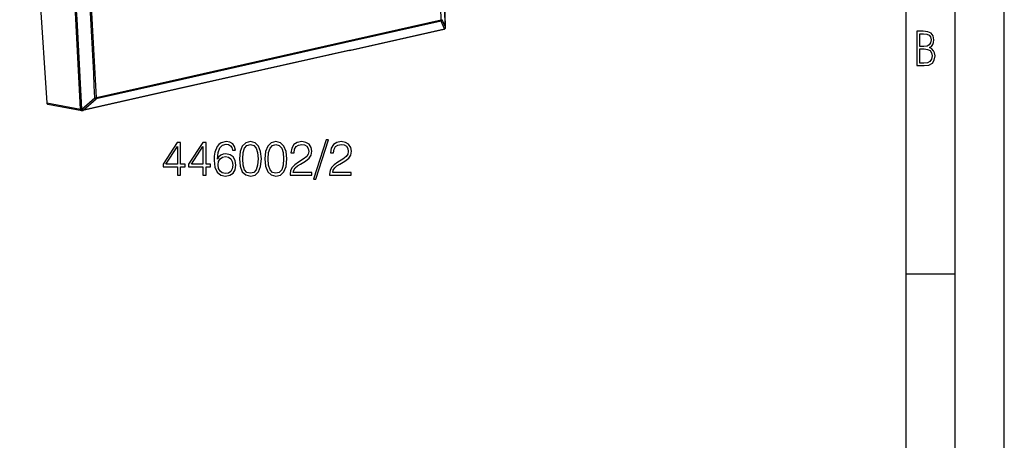
# Model space of a CAD drawing. Extents: x 0 to 420, y 0 to 297.
# Drawn here: x 320 to 420, y 178 to 221 of the extents above; entities that cross this region are included whole.
import ezdxf

# ---------------------------------------------------------------- set-up
doc = ezdxf.new("R2010")
doc.units = 0
doc.layers.get('0').update_dxf_attribs({"linetype": 'CONTINUOUS'})

msp = doc.modelspace()

# ---------------------------------------------------------------- linework, layer by layer
at = {"color": 7}
for p, q in [((420, 0), (420, 297)), ((420, 0), (420, 297)), ((415, 4.99976), (415, 292)), ((410, 9.99976), (410, 287)), ((319.839386, 254.757706), (322.589661, 212.060898)), ((362.730377, 220.463165), (353.958771, 218.489182)), ((363.161285, 219.729324), (362.816437, 220.501709)), ((353.405518, 217.375031), (363.009644, 219.536362)), ((353.452179, 217.416611), (363.056305, 219.577942)), ((362.711456, 220.350113), (353.93985, 218.376129)), ((363.056305, 219.577942), (362.711456, 220.350113)), ((363.108978, 219.591919), (363.114014, 219.597076)), ((363.161682, 219.729736), (363.166412, 219.734543)), ((353.93985, 218.376129), (336.396759, 214.428207)), ((353.958771, 218.489182), (336.41568, 214.541245)), ((353.405518, 217.375031), (335.862427, 213.427094)), ((353.452179, 217.416611), (335.909119, 213.468674)), ((336.396759, 214.428207), (327.625122, 212.454208)), ((336.41568, 214.541245), (327.644043, 212.567261)), ((335.862427, 213.427094), (326.258301, 211.265762)), ((335.909119, 213.468674), (326.304962, 211.307327)), ((326.173676, 211.405548), (327.493805, 212.552612)), ((326.304962, 211.307327), (327.625122, 212.454208)), ((322.589661, 212.060898), (326.024261, 211.420898)), ((322.711761, 211.903809), (326.151794, 211.262787)), ((326.147705, 211.404083), (326.173676, 211.405548)), ((326.151794, 211.262787), (326.199677, 211.25972)), ((326.199677, 211.25972), (326.225647, 211.261185)), ((326.258301, 211.265762), (326.225647, 211.261185)), ((410, 194.666), (415, 194.666))]:
    msp.add_line(p, q, dxfattribs=at)
for points in [[(362.711487, 220.350128), (362.715942, 220.359955), (362.71991, 220.370636), (362.723267, 220.38208), (362.726013, 220.394257), (362.728149, 220.407074), (362.729675, 220.420441), (362.73053, 220.434296), (362.730774, 220.448578), (362.730347, 220.463165)], [(362.730347, 220.463165), (362.744507, 220.466614), (362.757751, 220.470337), (362.769836, 220.474335), (362.780884, 220.478516), (362.79071, 220.48291), (362.799255, 220.487457), (362.806396, 220.492126), (362.812134, 220.496887), (362.816467, 220.501709)], [(363.009583, 219.536346), (363.015808, 219.538116), (363.021729, 219.54068), (363.027527, 219.543915), (363.03302, 219.547882), (363.038269, 219.552582), (363.043274, 219.557953), (363.047913, 219.563965), (363.052307, 219.570648), (363.056335, 219.577911)], [(363.114014, 219.597076), (363.125183, 219.609528), (363.135132, 219.622955), (363.14386, 219.637299), (363.151245, 219.652344), (363.157288, 219.66806), (363.161865, 219.684296), (363.164978, 219.700958), (363.166687, 219.717865), (363.166809, 219.734955)], [(327.625122, 212.454193), (327.629578, 212.46405), (327.633545, 212.474701), (327.636902, 212.486176), (327.639709, 212.498322), (327.641785, 212.511139), (327.643372, 212.524536), (327.644226, 212.538391), (327.64447, 212.552673), (327.643982, 212.567261)], [(322.589661, 212.060913), (322.592896, 212.035004), (322.599182, 212.010284), (322.608337, 211.987152), (322.6203, 211.966125), (322.634705, 211.94754), (322.651428, 211.931763), (322.670044, 211.919067), (322.690247, 211.909698), (322.711731, 211.903839)], [(326.024231, 211.420898), (326.028503, 211.394806), (326.035767, 211.369873), (326.045837, 211.346619), (326.058533, 211.325439), (326.073547, 211.306732), (326.090759, 211.290863), (326.109802, 211.278107), (326.130249, 211.268677), (326.151794, 211.262787)], [(326.147705, 211.404083), (326.151428, 211.376984), (326.155945, 211.351593), (326.161072, 211.328461), (326.16687, 211.308105), (326.173035, 211.290863), (326.179565, 211.277191), (326.186279, 211.267303), (326.193054, 211.261444), (326.199646, 211.259735)], [(326.173645, 211.405548), (326.177368, 211.378448), (326.181885, 211.353058), (326.187073, 211.329926), (326.19281, 211.30957), (326.199036, 211.292328), (326.205505, 211.278656), (326.212219, 211.268768), (326.218933, 211.262909), (326.225647, 211.2612)], [(326.25824, 211.265778), (326.264465, 211.267548), (326.270386, 211.27005), (326.276184, 211.273315), (326.281677, 211.277313), (326.286926, 211.281952), (326.291931, 211.287323), (326.29657, 211.293365), (326.300964, 211.300049), (326.304993, 211.307343)]]:
    msp.add_lwpolyline(points, dxfattribs=at)
for points in [[(411.109863, 215.831726), (411.847443, 215.831726), (412.331329, 215.888107), (412.678986, 216.076019), (412.881012, 216.386093), (412.951477, 216.841797), (412.913879, 217.123672), (412.810547, 217.353867), (412.632019, 217.532394), (412.383026, 217.67334), (412.585022, 217.795486), (412.725983, 217.969315), (412.810547, 218.194809), (412.838715, 218.472), (412.76825, 218.871323), (412.566254, 219.139114), (412.218597, 219.284744), (411.730011, 219.331726), (411.109863, 219.331726)], [(411.401154, 217.786087), (411.401154, 219.073334), (411.776978, 219.073334), (412.119934, 219.040451), (412.359528, 218.941788), (412.495758, 218.753876), (412.542755, 218.462601), (412.495758, 218.152527), (412.368927, 217.945816), (412.143433, 217.823669), (411.819275, 217.786087)], [(411.401154, 216.094818), (411.401154, 217.527695), (411.833344, 217.527695), (412.190399, 217.485413), (412.444092, 217.358566), (412.594421, 217.147156), (412.646118, 216.841797), (412.594421, 216.489441), (412.439392, 216.259247), (412.181, 216.132401), (411.809875, 216.094818)], [(335.888641, 204.704636), (336.2099, 204.704636), (336.2099, 205.546783), (336.657745, 205.546783), (336.657745, 205.804779), (336.2099, 205.804779), (336.2099, 208.009918), (335.864288, 208.009918), (334.423401, 205.804779), (334.423401, 205.546783), (335.888641, 205.546783)], [(335.888641, 205.804779), (334.715485, 205.804779), (335.888641, 207.605881)], [(338.478333, 204.704636), (338.799622, 204.704636), (338.799622, 205.546783), (339.247467, 205.546783), (339.247467, 205.804779), (338.799622, 205.804779), (338.799622, 208.009918), (338.45401, 208.009918), (337.013092, 205.804779), (337.013092, 205.546783), (338.478333, 205.546783)], [(338.478333, 205.804779), (337.305176, 205.804779), (338.478333, 207.605881)], [(339.948425, 206.34024), (340.016571, 206.992538), (340.186951, 207.469589), (340.464417, 207.75679), (340.839264, 207.854156), (341.087524, 207.810333), (341.287109, 207.693512), (341.428253, 207.498795), (341.501282, 207.245667), (341.798218, 207.245667), (341.700867, 207.605881), (341.506165, 207.878494), (341.218933, 208.048859), (340.858734, 208.112152), (340.328125, 207.98558), (340.113953, 207.834671), (339.93869, 207.625366), (339.695312, 207.021744), (339.636902, 206.637177), (339.617432, 206.194199), (339.69043, 205.507828), (339.914368, 205.011307), (340.284302, 204.704636), (340.785706, 204.607285), (341.218933, 204.690033), (341.549957, 204.909088), (341.759277, 205.259567), (341.837158, 205.722015), (341.76416, 206.194199), (341.55484, 206.549561), (341.233551, 206.773483), (340.814911, 206.856232), (340.52771, 206.822159), (340.289185, 206.71994), (340.094482, 206.559296)], [(342.192535, 206.359711), (342.265533, 205.600327), (342.479736, 205.050247), (342.8302, 204.719238), (343.307251, 204.607285), (343.779449, 204.714371), (344.134796, 205.050247), (344.348999, 205.595459), (344.42688, 206.354843), (344.348999, 207.10936), (344.134796, 207.659439), (343.779449, 207.990448), (343.307251, 208.107285), (342.8302, 207.995316), (342.479736, 207.664307), (342.265533, 207.114227)], [(342.523529, 206.359711), (342.567352, 207.002274), (342.713379, 207.459854), (342.956787, 207.727585), (343.307251, 207.820068), (343.652893, 207.727585), (343.901154, 207.459854), (344.04718, 207.002274), (344.095856, 206.359711), (344.04718, 205.707413), (343.901154, 205.2547), (343.652893, 204.982101), (343.307251, 204.894485), (342.956787, 204.982101), (342.713379, 205.2547), (342.567352, 205.71228)], [(344.782227, 206.359711), (344.855255, 205.600327), (345.069427, 205.050247), (345.419922, 204.719238), (345.896973, 204.607285), (346.369141, 204.714371), (346.724518, 205.050247), (346.93869, 205.595459), (347.016571, 206.354843), (346.93869, 207.10936), (346.724518, 207.659439), (346.369141, 207.990448), (345.896973, 208.107285), (345.419922, 207.995316), (345.069427, 207.664307), (344.855255, 207.114227)], [(345.113251, 206.359711), (345.157043, 207.002274), (345.303101, 207.459854), (345.546478, 207.727585), (345.896973, 207.820068), (346.242584, 207.727585), (346.490845, 207.459854), (346.636902, 207.002274), (346.685577, 206.359711), (346.636902, 205.707413), (346.490845, 205.2547), (346.242584, 204.982101), (345.896973, 204.894485), (345.546478, 204.982101), (345.303101, 205.2547), (345.157043, 205.71228)], [(347.35733, 204.704636), (349.552734, 204.704636), (349.552734, 204.977234), (347.673737, 204.977234), (347.732147, 205.215759), (347.878204, 205.434814), (348.09726, 205.634399), (348.403931, 205.833984), (348.910187, 206.121185), (349.299622, 206.422989), (349.504059, 206.744278), (349.572205, 207.123962), (349.499207, 207.528), (349.289886, 207.839539), (348.963745, 208.034256), (348.540222, 208.107285), (348.077789, 208.029388), (347.73703, 207.810333), (347.517975, 207.459854), (347.435211, 206.977936), (347.7565, 206.977936), (347.805176, 207.343018), (347.956085, 207.605881), (348.199463, 207.761658), (348.530487, 207.820068), (348.827423, 207.771393), (349.056213, 207.635101), (349.197388, 207.411179), (349.250946, 207.114227), (349.197388, 206.827026), (349.041626, 206.583633), (348.686279, 206.32077), (348.189728, 206.023834), (347.819794, 205.756104), (347.556915, 205.473755), (347.401154, 205.162216), (347.352478, 204.806854)], [(351.02771, 208.297119), (349.718262, 204.295731), (349.956787, 204.295731), (351.261353, 208.297119)], [(351.368469, 204.704636), (353.563873, 204.704636), (353.563873, 204.977234), (351.684875, 204.977234), (351.743286, 205.215759), (351.889313, 205.434814), (352.108368, 205.634399), (352.415039, 205.833984), (352.921326, 206.121185), (353.31073, 206.422989), (353.515198, 206.744278), (353.583344, 207.123962), (353.510315, 207.528), (353.300995, 207.839539), (352.974854, 208.034256), (352.551361, 208.107285), (352.088898, 208.029388), (351.748169, 207.810333), (351.529114, 207.459854), (351.44635, 206.977936), (351.767639, 206.977936), (351.816315, 207.343018), (351.967224, 207.605881), (352.210602, 207.761658), (352.541626, 207.820068), (352.838562, 207.771393), (353.067352, 207.635101), (353.208527, 207.411179), (353.262054, 207.114227), (353.208527, 206.827026), (353.052734, 206.583633), (352.697388, 206.32077), (352.200867, 206.023834), (351.830902, 205.756104), (351.568054, 205.473755), (351.412262, 205.162216), (351.363586, 204.806854)], [(340.016571, 205.756104), (340.070129, 206.09198), (340.225891, 206.359711), (340.464417, 206.534958), (340.771118, 206.598236), (341.077789, 206.539825), (341.311432, 206.364578), (341.452606, 206.087112), (341.506165, 205.707413), (341.457458, 205.347198), (341.316315, 205.079468), (341.082642, 204.918823), (340.761353, 204.86528), (340.449829, 204.923691), (340.216156, 205.103806), (340.065247, 205.386139)]]:
    msp.add_lwpolyline(points, close=True, dxfattribs=at)
for centre, radius, start, end in [((-1082.992432, 147.590027), 1447.957896, 2.85596, 4.516684), ((-1083.006104, 147.596649), 1447.976112, 2.856143, 4.516784), ((-1085.32251, 147.051666), 1449.912794, 2.902222, 4.470264), ((-1004.812805, 146.701004), 1332.410173, 2.784155, 4.588594), ((-1004.927307, 146.672546), 1332.648358, 2.784158, 4.588589), ((-1005.294373, 146.564484), 1334.421035, 2.834479, 4.538106), ((-1004.959534, 146.593048), 1334.235969, 2.834273, 4.53827), ((362.616821, 220.528793), 0.20183, 297.905685, 352.270346), ((362.965698, 219.731476), 0.2, 282.686111, 315.562854), ((362.961792, 219.756592), 0.201765, 297.883644, 352.217087), ((362.974457, 219.721664), 0.186946, 315.835099, 2.346287), ((362.971191, 219.737122), 0.200019, 315.564616, 2.847956), ((363.1521, 219.746887), 0.018899, 320.940071, 0.513762), ((327.503998, 213.234695), 0.682036, 269.143301, 281.849146), ((327.772797, 212.78157), 0.360074, 219.37314, 245.717712), ((326.139862, 211.824203), 0.41989, 254.006379, 271.072016), ((326.451965, 211.634216), 0.359349, 219.410706, 245.788268)]:
    msp.add_arc(centre, radius, start, end, dxfattribs=at)

doc.saveas('drawing.dxf')
